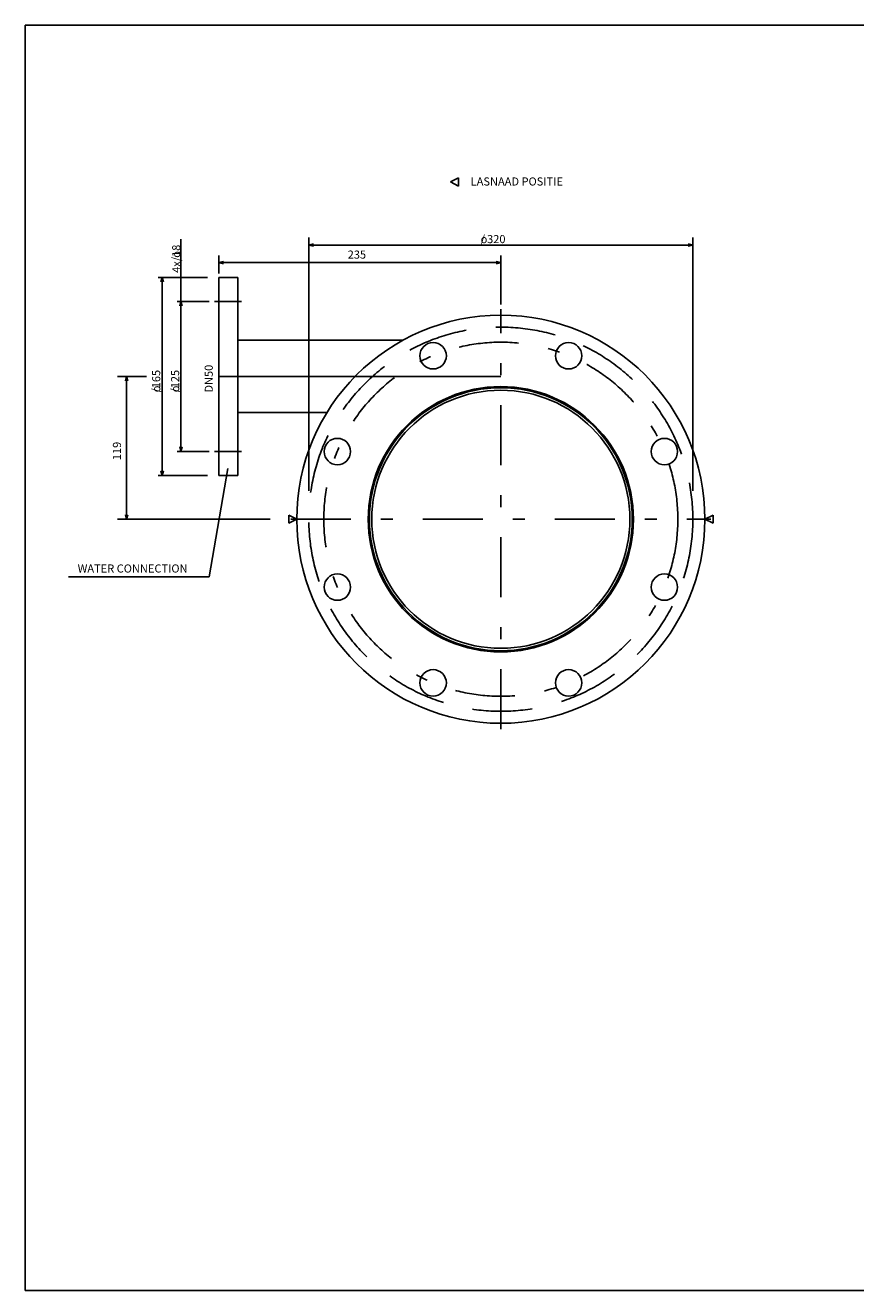
# Model space of a CAD drawing. Extents: x -971 to 413, y -779 to 275.
# Drawn here: x -971 to -279, y -779 to 275 of the extents above; entities that cross this region are included whole.
import ezdxf

# ---------------------------------------------------------------- set-up
doc = ezdxf.new("R2010")
doc.units = 0
doc.header["$LTSCALE"] = 100
doc.header["$MEASUREMENT"] = 0
for name, pattern in [('DASHDOT', [1.1, 0.5, -0.25, 0.1, -0.25]), ('DASHED', [0.75, 0.5, -0.25]), ('DGN_STYLE_4', [112.916592, 56.423031, -28.211516, 0.070529, -28.211516])]:
    doc.linetypes.add(name, pattern=pattern)
doc.layers.get('0').update_dxf_attribs({"linetype": 'CONTINUOUS'})
doc.layers.add('1', color=7, linetype='CONTINUOUS')
doc.styles.get("Standard").update_dxf_attribs({"font": 'txt.shx', "height": 0.2})

msp = doc.modelspace()

# ---------------------------------------------------------------- linework, layer by layer
at = {"color": 3, "linetype": 'CONTINUOUS'}
for p, q in [((-869.7, -17.5), (-894.1, -17.5)), ((-802.2, -94.3, 0.1), (-817.5, -184.6, 0.1)), ((-766.8, -136.5), (-894.1, -136.5)), ((-817.5, -184.6, 0.1), (-934.8, -184.6, 0.1))]:
    msp.add_line(p, q, dxfattribs=at)
at = {"color": 3, "linetype": 'DGN_STYLE_4'}
msp.add_line((-809.6, -17.5), (-574.6, -17.5), dxfattribs=at)
at = {"layer": '1', "color": 2, "linetype": 'CONTINUOUS'}
for p, q in [((413, 275), (-970.8, 275)), ((-970.8, 275), (-970.8, -779.1)), ((-616.6, 144.5), (-609.8, 147.9)), ((-609.8, 147.9), (-609.8, 141.1)), ((-609.8, 141.1), (-616.6, 144.5)), ((-809.6, 65), (-809.6, -17.5)), ((-793.6, 65), (-809.6, 65)), ((-793.6, -17.5), (-793.6, 65)), ((-656.1, 12.6), (-793.6, 12.6)), ((-793.6, 12.6), (-793.6, -47.7)), ((-793.6, -17.5), (-793.6, 12)), ((-793.6, 12), (-793.6, -47)), ((-809.6, -100), (-809.6, -17.5)), ((-793.6, -17.5), (-793.6, -100)), ((-793.6, -17.5), (-793.6, -47)), ((-793.6, -47.7), (-719.5, -47.7)), ((-793.6, -100), (-809.6, -100)), ((-751.3, -139.9), (-751.3, -133.2)), ((-751.3, -133.2), (-744.6, -136.5)), ((-744.6, -136.5), (-751.3, -139.9)), ((-404.6, -136.5), (-397.8, -133.2)), ((-397.8, -139.9), (-404.6, -136.5)), ((-397.8, -133.2), (-397.8, -139.9)), ((-970.8, -779.1), (413, -779.1))]:
    msp.add_line(p, q, dxfattribs=at)
at = {"layer": '1', "color": 3, "linetype": 'CONTINUOUS'}
for p, q in [((-841.1, 45), (-841.1, 96.9)), ((-734.6, 98.1), (-734.6, -112.7)), ((-414.6, 98.1), (-414.6, -112.7)), ((-734.6, 91.9), (-730.8, 92.9)), ((-734.6, 91.9), (-574.6, 91.9)), ((-734.6, 91.9), (-414.6, 91.9)), ((-734.6, 91.9), (-730.8, 90.9)), ((-414.6, 91.9), (-418.4, 92.9)), ((-414.6, 91.9), (-418.4, 90.9)), ((-809.6, 68.2), (-809.6, 83.1)), ((-809.6, 77.3), (-805.8, 78.3)), ((-809.6, 77.3), (-574.6, 77.3)), ((-809.6, 77.3), (-805.8, 76.3)), ((-809.6, 77.3), (-574.6, 77.3)), ((-574.6, 77.3), (-578.4, 78.3)), ((-574.6, 77.3), (-578.4, 76.3)), ((-574.6, 42.4), (-574.6, 83.1)), ((-860, 65), (-819, 65)), ((-856.8, 65), (-857.8, 61.2)), ((-856.8, -100), (-856.8, 65)), ((-856.8, 65), (-855.8, 61.2)), ((-844.2, 45), (-817.5, 45)), ((-841.1, 45), (-842.1, 41.2)), ((-841.1, -80), (-841.1, 45)), ((-841.1, 45), (-840.1, 41.2)), ((-809.6, 42.4), (-809.6, 26.6)), ((-809.6, 42.4), (-809.6, 26.6)), ((-886.4, -17.5), (-887.4, -21.3)), ((-886.4, -17.5), (-886.4, -136.5)), ((-886.4, -17.5), (-885.3, -21.3)), ((-844.2, -80), (-817.5, -80)), ((-841.1, -80), (-842.1, -76.2)), ((-841.1, -80), (-840.1, -76.2)), ((-860, -100), (-819, -100)), ((-856.8, -100), (-857.8, -96.2)), ((-856.8, -100), (-855.8, -96.2)), ((-886.4, -136.5), (-887.4, -132.7)), ((-886.4, -136.5), (-885.3, -132.7))]:
    msp.add_line(p, q, dxfattribs=at)
at = {"layer": '1', "color": 3, "linetype": 'DGN_STYLE_4'}
for p, q in [((-790.6, 45), (-813.2, 45)), ((-790.6, -80), (-813.2, -80))]:
    msp.add_line(p, q, dxfattribs=at)
at = {"layer": '1', "color": 3, "linetype": 'DASHDOT'}
for p, q in [((-809.6, -67), (-809.6, 39.2)), ((-574.6, -311.5), (-574.6, 38.5)), ((-749.6, -136.5), (-399.6, -136.5)), ((-749.6, -136.5), (-399.6, -136.5))]:
    msp.add_line(p, q, dxfattribs=at)
at = {"layer": '1', "color": 2, "linetype": 'CONTINUOUS'}
for centre, radius in [((-574.6, -136.5), 170), ((-574.6, -136.5), 170), ((-631, -0.3), 11), ((-518.1, -0.3), 11), ((-574.6, -136.5), 110.5), ((-574.6, -136.5), 109.5), ((-574.6, -136.5), 107.5), ((-710.8, -80.1), 11), ((-438.3, -80.1), 11), ((-710.8, -193), 11), ((-438.3, -193), 11), ((-631, -272.8), 11), ((-518.1, -272.8), 11)]:
    msp.add_circle(centre, radius, dxfattribs=at)
at = {"layer": '1', "color": 3, "linetype": 'DASHED'}
msp.add_circle((-574.6, -136.5), 160, dxfattribs=at)
at = {"layer": '1', "color": 3, "linetype": 'DASHDOT'}
msp.add_circle((-574.6, -136.5), 147.5, dxfattribs=at)

# ---------------------------------------------------------------- texts
at = {"layer": '1', "color": 7, "linetype": 'CONTINUOUS'}
for s, p in [('LASNAAD POSITIE', (-599.7, 141.5)), ('/', (-591.4, 93.5)), ('o', (-591.4, 93.5)), (' 320', (-588.1, 93.5)), ('235', (-702.2, 80.6)), ('WATER CONNECTION', (-927.2, -180.9))]:
    msp.add_text(s, height=6.75, dxfattribs=at).set_placement(p)
for s, p in [('4x/18', (-841.7, 68.7)), ('o', (-841.7, 81.3)), ('DN50', (-814.6, -31)), ('/165', (-858.4, -31)), ('/125', (-842.6, -31)), ('o', (-858.4, -30.7)), ('o', (-842.6, -30.7)), ('119', (-891.1, -87.3))]:
    msp.add_text(s, height=6.75, rotation=90, dxfattribs=at).set_placement(p)

doc.saveas('drawing.dxf')
